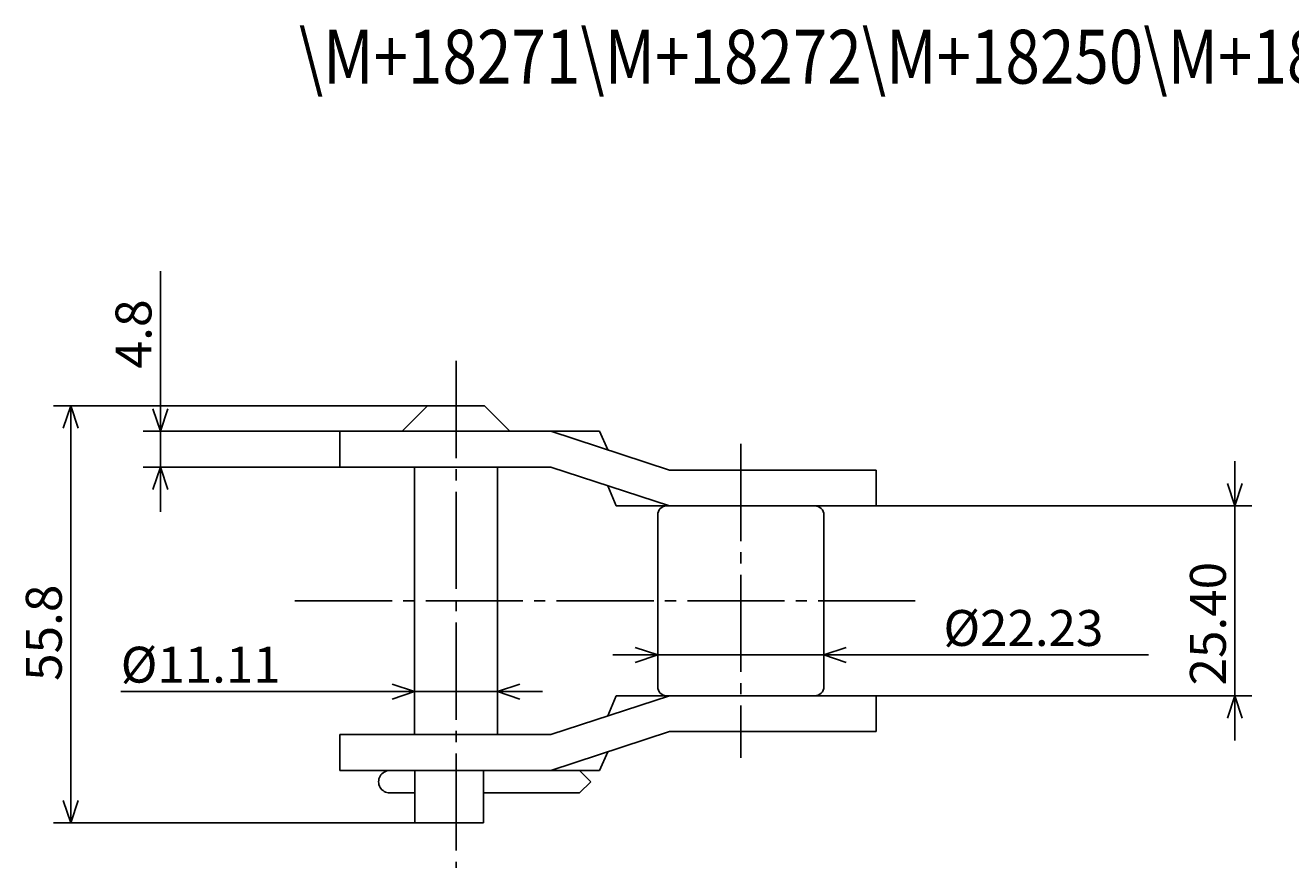
# Model space of a CAD drawing. Extents: x -79 to 260, y -84 to 119.
# Drawn here: x -79 to 91, y 7 to 119 of the extents above; entities that cross this region are included whole.
import ezdxf

# ---------------------------------------------------------------- set-up
doc = ezdxf.new("R2010")
doc.units = 0
doc.header["$MEASUREMENT"] = 0
doc.linetypes.add('CENTER', pattern=[17.5, 13, -1.5, 1.5, -1.5])
doc.layers.get('0').update_dxf_attribs({"linetype": 'CONTINUOUS'})
doc.styles.get("Standard").update_dxf_attribs({"font": 'txt', "bigfont": 'BIGFONT'})
doc.dimstyles.get("Standard").update_dxf_attribs({"dimtxt": 0.18, "dimasz": 0.18, "dimexe": 0.18, "dimexo": 0.0625, "dimgap": 0.09, "dimtad": 0, "dimtih": 1, "dimtoh": 1, "dimdec": 4, "dimzin": 0, "dimdsep": 46, "dimtxsty": 'Standard', "dimcen": 0.09, "dimadec": 0, "dimazin": 0, "dimtfac": 1, "dimtdec": 4, "dimtofl": 0, "dimtmove": 0, "dimatfit": 3, "dimfxl": 0, "dimtolj": 1, "dimtzin": 0, "dimarcsym": 0})

# ---------------------------------------------------------------- blocks, each defined once
blk = doc.blocks.new('*D0')
at = {"color": 1, "linetype": 'Continuous'}
for p, q in [((-60.694313, 62.696373), (-60.694313, 86.508728)), ((-60.694313, 65.096375), (-60.694313, 71.096375)), ((-60.694313, 71.096375), (-60.694313, 62.696373)), ((-60.694313, 65.096375), (-61.694313, 68.096375)), ((-60.694313, 65.096375), (-59.694313, 68.096375)), ((-36.694313, 65.096375), (-62.980312, 65.096375)), ((-60.694313, 54.296371), (-60.694313, 62.696373)), ((-36.694313, 60.296371), (-62.980312, 60.296371)), ((-60.694313, 60.296371), (-61.694313, 57.296371)), ((-60.694313, 60.296371), (-60.694313, 54.296371)), ((-60.694313, 60.296371), (-59.694313, 57.296371))]:
    blk.add_line(p, q, dxfattribs=at)
at = {"color": 1, "linetype": 'Continuous', "width": 1.017891}
blk.add_text('4.8', height=4.8000002, rotation=90.000003, dxfattribs=at).set_placement((-61.894313, 73.479725))
blk = doc.blocks.new('*D1')
at = {"color": 1, "linetype": 'Continuous'}
for p, q in [((-26.7, 30.26), (-29.7, 31.26)), ((-15.59, 30.26), (-12.59, 31.26)), ((-21.14, 30.26), (-66, 30.26)), ((-26.7, 30.26), (-32.7, 30.26)), ((-32.7, 30.26), (-21.14, 30.26)), ((-26.7, 30.26), (-29.7, 29.26)), ((-9.59, 30.26), (-21.14, 30.26)), ((-15.59, 30.26), (-9.59, 30.26)), ((-15.59, 30.26), (-12.59, 29.26))]:
    blk.add_line(p, q, dxfattribs=at)
at = {"color": 1, "linetype": 'Continuous', "width": 1.008419}
blk.add_text('%%C11.11', height=4.8, dxfattribs=at).set_placement((-66, 31.46))
blk = doc.blocks.new('*D2')
at = {"color": 1, "linetype": 'Continuous'}
for p, q in [((-24.939312, 68.496376), (-74.980309, 68.496376)), ((-72.694313, 68.496376), (-73.694313, 65.496376)), ((-72.694313, 68.496376), (-72.694313, 40.596375)), ((-72.694313, 68.496376), (-71.694313, 65.496376)), ((-72.694313, 12.696375), (-72.694313, 40.596375)), ((-72.694313, 12.696375), (-73.694313, 15.696375)), ((-72.694313, 12.696375), (-71.694313, 15.696375)), ((-26.639311, 12.696375), (-74.980309, 12.696375))]:
    blk.add_line(p, q, dxfattribs=at)
at = {"color": 1, "linetype": 'Continuous', "width": 1.013011}
blk.add_text('55.8', height=4.8000002, rotation=90.000003, dxfattribs=at).set_placement((-73.894313, 31.681875))
blk = doc.blocks.new('*D4')
at = {"color": 1, "linetype": 'Continuous'}
for p, q in [((5.84, 35.17), (2.84, 36.17)), ((28.07, 35.17), (31.07, 36.17)), ((5.84, 35.17), (-0.16, 35.17)), ((-0.16, 35.17), (16.96, 35.17)), ((5.84, 35.17), (2.84, 34.17)), ((16.96, 35.17), (71.5, 35.17)), ((34.07, 35.17), (16.96, 35.17)), ((28.07, 35.17), (34.07, 35.17)), ((28.07, 35.17), (31.07, 34.17))]:
    blk.add_line(p, q, dxfattribs=at)
at = {"color": 1, "linetype": 'Continuous', "width": 1.008419}
blk.add_text('%%C22.23', height=4.8, dxfattribs=at).set_placement((44.07, 36.37))
blk = doc.blocks.new('*D5')
at = {"color": 1, "linetype": 'Continuous'}
for p, q in [((83.055687, 55.096371), (83.055687, 61.096371)), ((83.055687, 61.096371), (83.055687, 42.396373)), ((83.055687, 55.096371), (82.055687, 58.096371)), ((83.055687, 55.096371), (84.055687, 58.096371)), ((35.055687, 55.096371), (85.341682, 55.096371)), ((83.055687, 23.696375), (83.055687, 42.396373)), ((35.055687, 29.696375), (85.341682, 29.696375)), ((83.055687, 29.696375), (82.055687, 26.696375)), ((83.055687, 29.696375), (83.055687, 23.696375)), ((83.055687, 29.696375), (84.055687, 26.696375))]:
    blk.add_line(p, q, dxfattribs=at)
at = {"color": 1, "linetype": 'Continuous', "width": 1.010223}
blk.add_text('25.40', height=4.8000002, rotation=90.000003, dxfattribs=at).set_placement((81.855687, 31.081874))

msp = doc.modelspace()

# ---------------------------------------------------------------- linework, layer by layer
at = {"color": 6, "linetype": 'CENTER'}
for p, q in [((-21.14432, 74.49638), (-21.14432, 6.69637)), ((16.95569, 63.39637), (16.95569, 21.39637)), ((-42.69431, 42.39637), (41.05569, 42.39637))]:
    msp.add_line(p, q, dxfattribs=at)
at = {"color": 7, "linetype": 'Continuous'}
for p, q in [((-28.33931, 65.09637), (-24.93931, 68.49638)), ((-17.34931, 68.49638), (-24.93931, 68.49638)), ((-17.34931, 68.49638), (-13.94931, 65.09637)), ((-1.93181, 65.09637), (-36.69431, 65.09637)), ((-36.69431, 65.09637), (-36.69431, 60.29637)), ((7.43069, 59.89637), (-8.44431, 65.09637)), ((-0.81932, 62.59874), (-1.93182, 65.09637)), ((-36.69431, 60.29637), (-8.44432, 60.29637)), ((-26.69932, 60.29637), (-26.69932, 24.49637)), ((-15.58932, 60.29637), (-15.58932, 24.49637)), ((-8.44432, 60.29637), (7.43068, 55.09637)), ((35.05569, 59.89637), (7.43068, 59.89637)), ((35.05569, 55.09637), (35.05569, 59.89637)), ((-0.81931, 57.79873), (0.29318, 55.09638)), ((0.29318, 55.09637), (35.05569, 55.09637)), ((5.84068, 53.89637), (5.84068, 30.89638)), ((28.07069, 30.89638), (28.07069, 53.89637)), ((-8.44432, 24.49637), (7.43068, 29.69637)), ((-0.81932, 26.99401), (0.29318, 29.69637)), ((0.29318, 29.69637), (35.05569, 29.69637)), ((35.05569, 29.69637), (35.05569, 24.89637)), ((-36.69431, 24.49637), (-8.44432, 24.49637)), ((-36.69431, 19.69637), (-36.69431, 24.49637)), ((7.43068, 24.89637), (-8.44432, 19.69637)), ((35.05569, 24.89637), (7.43068, 24.89637)), ((-0.81932, 22.19401), (-1.93182, 19.69637)), ((-36.69431, 19.69637), (-1.93181, 19.69637)), ((-26.63931, 19.69637), (-26.63931, 12.69637)), ((-17.48098, 12.69637), (-17.48098, 19.69637)), ((-3.09931, 18.19637), (-4.59932, 19.69637)), ((-4.59931, 16.69637), (-3.09931, 18.19637)), ((-29.99931, 16.69637), (-26.63931, 16.69637)), ((-17.48098, 16.69637), (-4.59931, 16.69637)), ((-17.48098, 12.69637), (-26.63931, 12.69637))]:
    msp.add_line(p, q, dxfattribs=at)
for centre, radius, start, end in [((7.04069, 53.89637), 1.2, 90.000009, 180.00002), ((26.87069, 53.89637), 1.2, 0, 90.000009), ((7.04069, 30.89638), 1.2, 180.00002, 270.00002), ((26.87069, 30.89638), 1.2, 269.99999, 0), ((-29.99931, 18.19637), 1.5, 90.000009, 270.00003)]:
    msp.add_arc(centre, radius, start, end, dxfattribs=at)

# ---------------------------------------------------------------- texts
at = {"color": 7, "linetype": 'Continuous', "width": 0.845565}
msp.add_text('\\M+18271\\M+18272\\M+18250\\M+18251\\M+1824F\\M+18140\\M+1826E\\M+1826B', height=7.1999998, dxfattribs=at).set_placement((-42.17174, 111.60365))

# ---------------------------------------------------------------- dimensions: what is measured, and where the dimension line sits
at = {"color": 1, "linetype": 'Continuous'}
for base, p1, p2, picture, middle in [((-60.69431, 65.09637), (-36.69431, 65.09637), (-36.69431, 60.29637), '*D0', (-64.29431, 79.99423)), ((-72.69431, 68.49638), (-24.93931, 68.49638), (-26.63931, 12.69637), '*D2', (-76.29431, 40.59638)), ((83.05569, 55.09637), (35.05569, 55.09637), (35.05569, 29.69637), '*D5', (79.45569, 42.39637))]:
    dim = msp.add_linear_dim(base=base, p1=p1, p2=p2, angle=90, dimstyle='Standard', dxfattribs=at)
    dim.commit()
    dim.dimension.update_dxf_attribs({"geometry": picture, "text_midpoint": middle})
dim = msp.add_linear_dim(base=(28.07069, 35.17336), p1=(5.84068, 35.17336), p2=(28.07069, 35.17336), dimstyle='Standard', dxfattribs=at)
dim.commit()
dim.dimension.update_dxf_attribs({"geometry": '*D4', "text_midpoint": (57.78452, 38.77336)})
dim = msp.add_aligned_dim(p1=(-15.58932, 30.26365), p2=(-26.69932, 30.26365), distance=0, dimstyle='Standard', dxfattribs=at)
dim.commit()
dim.dimension.update_dxf_attribs({"geometry": '*D1', "text_midpoint": (-52.28794, 33.86365)})

doc.saveas('drawing.dxf')
